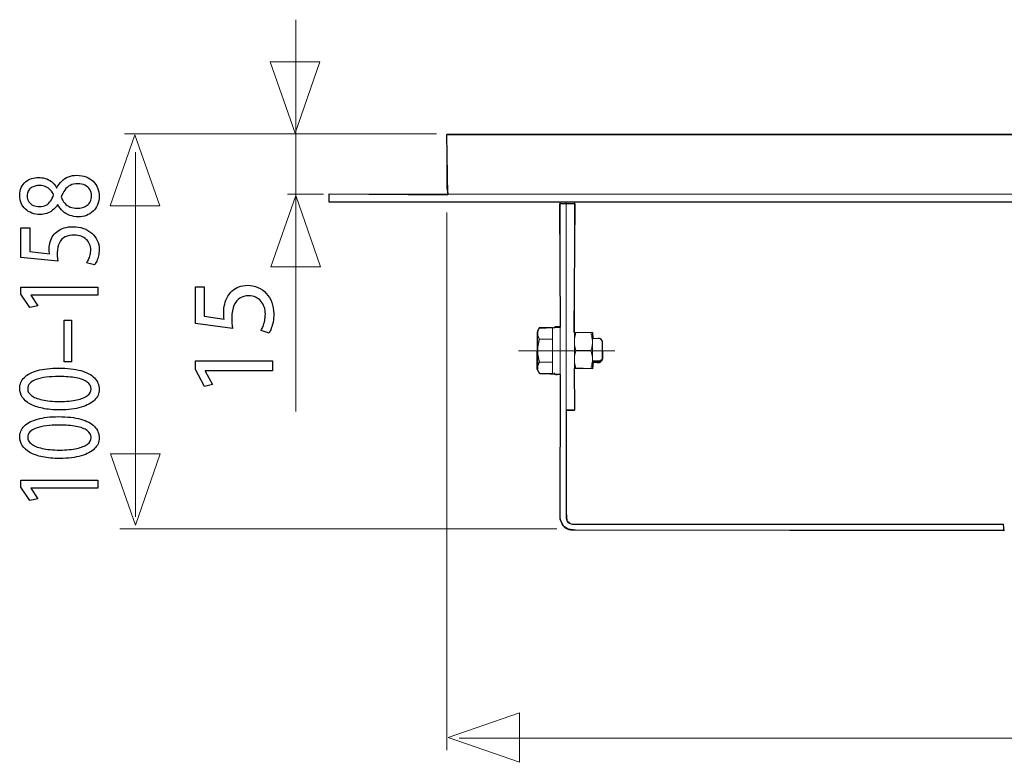
# Model space of a CAD drawing. Units: millimetres. Extents: x -34.9 to 34.9, y -19.2 to 19.2.
# Drawn here: x -34.9 to -17.3, y 5.9 to 19.2 of the extents above; entities that cross this region are included whole.
import ezdxf
from ezdxf.lldxf.tags import DXFTag

# ---------------------------------------------------------------- set-up
doc = ezdxf.new("R2010")
doc.units = ezdxf.units.MM
doc.header["$MEASUREMENT"] = 0
doc.layers.add('Ilustrace', color=7, linetype='Continuous')
tags = doc.linetypes.add('New Line1', pattern=[1.2, 0.5, -0.3, 0.1, -0.3]).pattern_tags.tags
tags[10:11] = [DXFTag(74, 4), DXFTag(75, 0), DXFTag(340, '0'), DXFTag(46, 1.0), DXFTag(50, 0.0), DXFTag(44, 0.0), DXFTag(45, 0.0)]
tags[8:9] = [DXFTag(74, 4), DXFTag(75, 0), DXFTag(340, '0'), DXFTag(46, 1.0), DXFTag(50, 0.0), DXFTag(44, 0.0), DXFTag(45, 0.0)]
tags[6:7] = [DXFTag(74, 4), DXFTag(75, 0), DXFTag(340, '0'), DXFTag(46, 1.0), DXFTag(50, 0.0), DXFTag(44, 0.0), DXFTag(45, 0.0)]
tags[4:5] = [DXFTag(74, 4), DXFTag(75, 0), DXFTag(340, '0'), DXFTag(46, 1.0), DXFTag(50, 0.0), DXFTag(44, 0.0), DXFTag(45, 0.0)]

msp = doc.modelspace()

# ---------------------------------------------------------------- linework, layer by layer
at = {"layer": 'Ilustrace', "color": 250, "lineweight": 5}
for points in [[(-29.9665, 19.1903), (-29.9665, 19.1903), (-29.9665, 12.1788), (-29.9665, 12.1788)], [(-27.4491, 17.1459), (-27.4491, 17.1459), (-33.0321, 17.1459), (-33.0321, 17.1459)], [(-27.1243, 17.1403), (-27.1243, 17.1403), (-27.267, 17.1403), (-27.267, 17.1403)], [(-27.267, 17.1403), (-27.267, 17.1403), (-27.267, 16.2113), (-27.267, 16.2113)], [(18.9738, 17.1403), (18.9738, 17.1403), (-27.1236, 17.1403), (-27.1236, 17.1403)], [(-32.8355, 10.2949), (-32.8355, 10.2949), (-32.8355, 16.822), (-32.8355, 16.822)], [(-27.267, 16.2127), (-27.267, 16.1626), (-27.2538, 16.1133), (-27.2286, 16.0698)], [(-29.4719, 16.0698), (-29.4719, 16.0698), (-30.1167, 16.0698), (-30.1167, 16.0698)], [(-29.3721, 15.9272), (-29.3721, 15.9272), (-29.3721, 16.0699), (-29.3721, 16.0699)], [(-29.3721, 16.0699), (-29.3721, 16.0699), (19.0801, 16.0699), (19.0801, 16.0699)], [(-29.3721, 15.9272), (-29.3721, 15.9272), (19.0801, 15.9272), (19.0801, 15.9272)], [(-25.1281, 15.913), (-25.1281, 15.913), (-25.1281, 12.1999), (-25.1281, 12.1999)], [(-24.9842, 12.1999), (-24.9842, 12.1999), (-24.9842, 15.913), (-24.9842, 15.913)], [(-27.2631, 6.1213), (-27.2631, 6.1213), (-27.2631, 15.742), (-27.2631, 15.742)], [(-25.6399, 13.4852), (-25.6399, 13.6492), (-25.664, 13.5867), (-25.6079, 13.6833)], [(-25.3735, 13.6833), (-25.3735, 13.6833), (-25.6079, 13.6833), (-25.6079, 13.6833)], [(-25.3735, 12.8587), (-25.3735, 12.8587), (-25.3735, 13.6833), (-25.3735, 13.6833)], [(-25.3735, 13.6281), (-25.3735, 13.6281), (-25.3735, 13.6158), (-25.3735, 13.6158)], [(-24.9842, 13.5923), (-24.8768, 13.5923), (-24.767, 13.5923), (-24.6598, 13.5923)], [(-24.6598, 13.5923), (-24.6598, 13.5923), (-24.6598, 12.9495), (-24.6598, 12.9495)], [(-25.6079, 13.4771), (-25.6079, 13.4771), (-25.3735, 13.4771), (-25.3735, 13.4771)], [(-25.3735, 13.5235), (-25.3735, 13.5235), (-25.3735, 13.3633), (-25.3735, 13.3633)], [(-24.6598, 13.4852), (-24.5073, 13.4852), (-24.5573, 13.5165), (-24.4867, 13.4466)], [(-24.4867, 13.4466), (-24.4867, 13.4466), (-24.4867, 13.0952), (-24.4867, 13.0952)], [(-24.6887, 13.2704), (-24.6887, 13.2704), (-24.9553, 13.2704), (-24.9553, 13.2704)], [(-25.6079, 13.0649), (-25.6079, 13.0649), (-25.3735, 13.0649), (-25.3735, 13.0649)], [(-25.3735, 13.1783), (-25.3735, 13.1783), (-25.3735, 13.0186), (-25.3735, 13.0186)], [(-24.6598, 13.0567), (-24.5073, 13.0567), (-24.5573, 13.0253), (-24.4867, 13.0952)], [(-25.3735, 12.926), (-25.3735, 12.926), (-25.3735, 12.9137), (-25.3735, 12.9137)], [(-25.2365, 12.8424), (-25.3365, 12.8424), (-25.3024, 12.8223), (-25.3517, 12.8709)], [(-24.6667, 12.949), (-24.7144, 12.9554), (-24.9243, 12.9495), (-24.9735, 12.9495)], [(-24.6598, 12.9495), (-24.6598, 12.9495), (-24.6667, 12.949), (-24.6667, 12.949)], [(-25.6079, 12.8587), (-25.6079, 12.8587), (-25.3735, 12.8587), (-25.3735, 12.8587)], [(-24.9842, 12.1999), (-24.9842, 12.1999), (-25.1281, 12.1999), (-25.1281, 12.1999)], [(-25.2995, 10.0818), (-25.2995, 10.0818), (-33.1149, 10.0818), (-33.1149, 10.0818)], [(-17.3076, 10.0575), (-17.3076, 10.0575), (-17.3076, 10.1647), (-17.3076, 10.1647)], [(-4.1933, 6.3399), (-4.1933, 6.3399), (-27.0467, 6.3399), (-27.0467, 6.3399)]]:
    msp.add_open_spline(points, degree=3, dxfattribs=at)
at = {"layer": 'Ilustrace', "color": 250, "lineweight": 9}
for points in [[(-30.4234, 18.4344), (-30.4234, 18.4344), (-30.4234, 18.4344), (-30.4234, 18.4344), (-30.4234, 18.4344), (-30.4234, 18.4344), (-30.4234, 18.4344), (-30.4234, 18.4344), (-30.4234, 18.4344), (-30.4234, 18.4344), (-29.98, 17.1616), (-29.98, 17.1616), (-29.98, 17.1616), (-29.98, 17.1616), (-29.5366, 18.4344), (-29.5366, 18.4344), (-29.5366, 18.4344), (-29.5366, 18.4344), (-29.5366, 18.4344), (-29.5366, 18.4344), (-29.5366, 18.4344), (-29.5366, 18.4344), (-29.5366, 18.4344), (-29.5366, 18.4344), (-29.5366, 18.4344), (-29.5366, 18.4344), (-30.4234, 18.4344), (-30.4234, 18.4344)], [(-33.2897, 15.8582), (-33.2897, 15.8582), (-33.2897, 15.8582), (-33.2897, 15.8582), (-33.2897, 15.8582), (-33.2897, 15.8582), (-33.2897, 15.8582), (-33.2897, 15.8582), (-33.2897, 15.8582), (-33.2897, 15.8582), (-32.8463, 17.131), (-32.8463, 17.131), (-32.8463, 17.131), (-32.8463, 17.131), (-32.4029, 15.8582), (-32.4029, 15.8582), (-32.4029, 15.8582), (-32.4029, 15.8582), (-32.4029, 15.8582), (-32.4029, 15.8582), (-32.4029, 15.8582), (-32.4029, 15.8582), (-32.4029, 15.8582), (-32.4029, 15.8582), (-32.4029, 15.8582), (-32.4029, 15.8582), (-33.2897, 15.8582), (-33.2897, 15.8582)], [(-30.4125, 14.7708), (-30.4125, 14.7708), (-30.4125, 14.7708), (-30.4125, 14.7708), (-30.4125, 14.7708), (-30.4125, 14.7708), (-30.4125, 14.7708), (-30.4125, 14.7708), (-30.4125, 14.7708), (-30.4125, 14.7708), (-29.9691, 16.0436), (-29.9691, 16.0436), (-29.9691, 16.0436), (-29.9691, 16.0436), (-29.5257, 14.7708), (-29.5257, 14.7708), (-29.5257, 14.7708), (-29.5257, 14.7708), (-29.5257, 14.7708), (-29.5257, 14.7708), (-29.5257, 14.7708), (-29.5257, 14.7708), (-29.5257, 14.7708), (-29.5257, 14.7708), (-29.5257, 14.7708), (-29.5257, 14.7708), (-30.4125, 14.7708), (-30.4125, 14.7708)], [(-33.2802, 11.4228), (-33.2802, 11.4228), (-33.2802, 11.4228), (-33.2802, 11.4228), (-33.2802, 11.4228), (-33.2802, 11.4228), (-33.2802, 11.4228), (-33.2802, 11.4228), (-33.2802, 11.4228), (-33.2802, 11.4228), (-32.8368, 10.15), (-32.8368, 10.15), (-32.8368, 10.15), (-32.8368, 10.15), (-32.3934, 11.4228), (-32.3934, 11.4228), (-32.3934, 11.4228), (-32.3934, 11.4228), (-32.3934, 11.4228), (-32.3934, 11.4228), (-32.3934, 11.4228), (-32.3934, 11.4228), (-32.3934, 11.4228), (-32.3934, 11.4228), (-32.3934, 11.4228), (-32.3934, 11.4228), (-33.2802, 11.4228), (-33.2802, 11.4228)], [(-25.9661, 5.9057), (-25.9661, 5.9057), (-25.9661, 5.9057), (-25.9661, 5.9057), (-25.9661, 5.9057), (-25.9661, 5.9057), (-25.9661, 5.9057), (-25.9661, 5.9057), (-25.9661, 5.9057), (-25.9661, 5.9057), (-27.2389, 6.3491), (-27.2389, 6.3491), (-27.2389, 6.3491), (-27.2389, 6.3491), (-25.9661, 6.7925), (-25.9661, 6.7925), (-25.9661, 6.7925), (-25.9661, 6.7925), (-25.9661, 6.7925), (-25.9661, 6.7925), (-25.9661, 6.7925), (-25.9661, 6.7925), (-25.9661, 6.7925), (-25.9661, 6.7925), (-25.9661, 6.7925), (-25.9661, 6.7925), (-25.9661, 5.9057), (-25.9661, 5.9057)]]:
    msp.add_open_spline(points, degree=3, knots=[0, 0, 0, 0, 0.125, 0.125, 0.125, 0.125, 0.25, 0.25, 0.25, 0.25, 0.375, 0.375, 0.375, 0.375, 0.5, 0.5, 0.5, 0.5, 0.625, 0.625, 0.625, 0.625, 0.75, 0.75, 0.75, 0.75, 1, 1, 1, 1], dxfattribs=at)
at = {"layer": 'Ilustrace', "color": 254}
for points, knots in [([(-29.3718, 16.0773), (-29.3718, 16.0773), (-29.3718, 15.9284), (-29.3718, 15.9284), (-29.3718, 15.9284), (-29.3718, 15.9284), (21.214, 15.924), (21.214, 15.924), (21.214, 15.924), (21.214, 15.924), (21.2139, 16.0604), (21.2139, 16.0604), (21.2139, 16.0604), (21.2139, 16.0604), (19.1261, 16.0645), (19.1261, 16.0645), (19.1261, 16.0645), (19.1261, 16.0645), (19.1092, 17.1393), (19.1092, 17.1393), (19.1092, 17.1393), (19.1092, 17.1393), (-27.2677, 17.1309), (-27.2677, 17.1309), (-27.2677, 17.1309), (-27.2677, 17.1309), (-27.2491, 16.0602), (-27.2491, 16.0602), (-27.2491, 16.0602), (-27.2491, 16.0602), (-29.3718, 16.0773), (-29.3718, 16.0773)], [0, 0, 0, 0, 0.1111111, 0.1111111, 0.1111111, 0.1111111, 0.2222222, 0.2222222, 0.2222222, 0.2222222, 0.3333333, 0.3333333, 0.3333333, 0.3333333, 0.4444444, 0.4444444, 0.4444444, 0.4444444, 0.5555556, 0.5555556, 0.5555556, 0.5555556, 0.6666667, 0.6666667, 0.6666667, 0.6666667, 0.7777778, 0.7777778, 0.7777778, 0.7777778, 1, 1, 1, 1]), ([(-25.2438, 15.9001), (-25.2438, 15.9001), (-25.2328, 13.689), (-25.2328, 13.689), (-25.2328, 13.689), (-25.2328, 13.689), (-25.6109, 13.6706), (-25.6109, 13.6706), (-25.6109, 13.6706), (-25.6109, 13.6706), (-25.6443, 13.6008), (-25.6443, 13.6008), (-25.6443, 13.6008), (-25.6443, 13.6008), (-25.648, 12.9397), (-25.648, 12.9397), (-25.648, 12.9397), (-25.648, 12.9397), (-25.6035, 12.8552), (-25.6035, 12.8552), (-25.6035, 12.8552), (-25.6035, 12.8552), (-25.2328, 12.8405), (-25.2328, 12.8405), (-25.2328, 12.8405), (-25.2328, 12.8405), (-25.2363, 10.2472), (-25.2363, 10.2472), (-25.2363, 10.2472), (-25.2363, 10.2472), (-25.1733, 10.1259), (-25.1733, 10.1259), (-25.1733, 10.1259), (-25.1733, 10.1259), (-25.0917, 10.0782), (-25.0917, 10.0782), (-25.0917, 10.0782), (-25.0917, 10.0782), (-24.962, 10.0598), (-24.962, 10.0598), (-24.962, 10.0598), (-24.962, 10.0598), (-17.2983, 10.0485), (-17.2983, 10.0485), (-17.2983, 10.0485), (-17.2983, 10.0485), (-17.3094, 10.1623), (-17.3094, 10.1623), (-17.3094, 10.1623), (-17.3094, 10.1623), (-25.017, 10.1657), (-25.017, 10.1657), (-25.017, 10.1657), (-25.017, 10.1657), (-25.0615, 10.1748), (-25.0615, 10.1748), (-25.0615, 10.1748), (-25.0615, 10.1748), (-25.1171, 10.2337), (-25.1171, 10.2337), (-25.1171, 10.2337), (-25.1171, 10.2337), (-25.1319, 10.3659), (-25.1319, 10.3659), (-25.1319, 10.3659), (-25.1319, 10.3659), (-25.1318, 12.2092), (-25.1318, 12.2092), (-25.1318, 12.2092), (-25.1318, 12.2092), (-24.9835, 12.2055), (-24.9835, 12.2055), (-24.9835, 12.2055), (-24.9835, 12.2055), (-24.9873, 12.9549), (-24.9873, 12.9549), (-24.9873, 12.9549), (-24.9873, 12.9549), (-24.6572, 12.9438), (-24.6572, 12.9438), (-24.6572, 12.9438), (-24.6572, 12.9438), (-24.6499, 13.0724), (-24.6499, 13.0724), (-24.6499, 13.0724), (-24.6499, 13.0724), (-24.5349, 13.065), (-24.5349, 13.065), (-24.5349, 13.065), (-24.5349, 13.065), (-24.4821, 13.1155), (-24.4821, 13.1155), (-24.4821, 13.1155), (-24.4821, 13.1155), (-24.4886, 13.4367), (-24.4886, 13.4367), (-24.4886, 13.4367), (-24.4886, 13.4367), (-24.5239, 13.4881), (-24.5239, 13.4881), (-24.5239, 13.4881), (-24.5239, 13.4881), (-24.6537, 13.4936), (-24.6537, 13.4936), (-24.6537, 13.4936), (-24.6537, 13.4936), (-24.6592, 13.5946), (-24.6592, 13.5946), (-24.6592, 13.5946), (-24.6592, 13.5946), (-24.9948, 13.6001), (-24.9948, 13.6001), (-24.9948, 13.6001), (-24.9948, 13.6001), (-24.976, 15.903), (-24.976, 15.903), (-24.976, 15.903), (-24.976, 15.903), (-25.2438, 15.9001), (-25.2438, 15.9001)], [0, 0, 0, 0, 0.0322581, 0.0322581, 0.0322581, 0.0322581, 0.0645161, 0.0645161, 0.0645161, 0.0645161, 0.0967742, 0.0967742, 0.0967742, 0.0967742, 0.1290323, 0.1290323, 0.1290323, 0.1290323, 0.1612903, 0.1612903, 0.1612903, 0.1612903, 0.1935484, 0.1935484, 0.1935484, 0.1935484, 0.2258065, 0.2258065, 0.2258065, 0.2258065, 0.2580645, 0.2580645, 0.2580645, 0.2580645, 0.2903226, 0.2903226, 0.2903226, 0.2903226, 0.3225806, 0.3225806, 0.3225806, 0.3225806, 0.3548387, 0.3548387, 0.3548387, 0.3548387, 0.3870968, 0.3870968, 0.3870968, 0.3870968, 0.4193548, 0.4193548, 0.4193548, 0.4193548, 0.4516129, 0.4516129, 0.4516129, 0.4516129, 0.483871, 0.483871, 0.483871, 0.483871, 0.516129, 0.516129, 0.516129, 0.516129, 0.5483871, 0.5483871, 0.5483871, 0.5483871, 0.5806452, 0.5806452, 0.5806452, 0.5806452, 0.6129032, 0.6129032, 0.6129032, 0.6129032, 0.6451613, 0.6451613, 0.6451613, 0.6451613, 0.6774194, 0.6774194, 0.6774194, 0.6774194, 0.7096774, 0.7096774, 0.7096774, 0.7096774, 0.7419355, 0.7419355, 0.7419355, 0.7419355, 0.7741935, 0.7741935, 0.7741935, 0.7741935, 0.8064516, 0.8064516, 0.8064516, 0.8064516, 0.8387097, 0.8387097, 0.8387097, 0.8387097, 0.8709677, 0.8709677, 0.8709677, 0.8709677, 0.9032258, 0.9032258, 0.9032258, 0.9032258, 0.9354839, 0.9354839, 0.9354839, 0.9354839, 1, 1, 1, 1])]:
    msp.add_open_spline(points, degree=3, knots=knots, dxfattribs=at)
at = {"layer": 'Ilustrace', "color": 250}
for points, knots in [([(-34.2259, 15.8823), (-34.2019, 15.8369), (-34.1719, 15.7979), (-34.1367, 15.7655), (-34.1367, 15.7655), (-34.1011, 15.733), (-34.0598, 15.7079), (-34.0129, 15.6903), (-34.0129, 15.6903), (-33.966, 15.6729), (-33.9134, 15.6641), (-33.8556, 15.6639), (-33.8556, 15.6639), (-33.8048, 15.6641), (-33.7574, 15.6723), (-33.7127, 15.6893), (-33.7127, 15.6893), (-33.6682, 15.706), (-33.629, 15.7302), (-33.5948, 15.7621), (-33.5948, 15.7621), (-33.561, 15.7939), (-33.5342, 15.8326), (-33.5148, 15.878), (-33.5148, 15.878), (-33.4953, 15.9238), (-33.4855, 15.9754), (-33.4851, 16.033), (-33.4851, 16.033), (-33.4855, 16.0858), (-33.495, 16.1349), (-33.5136, 16.18), (-33.5136, 16.18), (-33.5324, 16.2252), (-33.5595, 16.265), (-33.5948, 16.2989), (-33.5948, 16.2989), (-33.6297, 16.3328), (-33.6718, 16.3592), (-33.7207, 16.3782), (-33.7207, 16.3782), (-33.7698, 16.3973), (-33.8244, 16.407), (-33.8852, 16.4072), (-33.8852, 16.4072), (-33.9402, 16.407), (-33.9903, 16.3979), (-34.0357, 16.3802), (-34.0357, 16.3802), (-34.0809, 16.3624), (-34.1208, 16.337), (-34.155, 16.304), (-34.155, 16.304), (-34.1897, 16.2709), (-34.2182, 16.2314), (-34.2408, 16.1854), (-34.2408, 16.1854), (-34.2408, 16.1854), (-34.2471, 16.1854), (-34.2471, 16.1854), (-34.2471, 16.1854), (-34.2736, 16.2302), (-34.3043, 16.2661), (-34.3395, 16.2929), (-34.3395, 16.2929), (-34.3745, 16.3197), (-34.4119, 16.3392), (-34.4509, 16.3511), (-34.4509, 16.3511), (-34.4906, 16.3626), (-34.5297, 16.3685), (-34.5689, 16.3683), (-34.5689, 16.3683), (-34.6126, 16.3683), (-34.655, 16.3615), (-34.6952, 16.3479), (-34.6952, 16.3479), (-34.7354, 16.3344), (-34.7713, 16.3144), (-34.8034, 16.2876), (-34.8034, 16.2876), (-34.8351, 16.2605), (-34.8606, 16.2269), (-34.879, 16.1868), (-34.879, 16.1868), (-34.8976, 16.1467), (-34.9072, 16.0999), (-34.9075, 16.0465), (-34.9075, 16.0465), (-34.9072, 15.9977), (-34.8983, 15.9523), (-34.881, 15.9111), (-34.881, 15.9111), (-34.8634, 15.8696), (-34.8388, 15.8335), (-34.8063, 15.8024), (-34.8063, 15.8024), (-34.7738, 15.7717), (-34.7354, 15.7477), (-34.6905, 15.7304), (-34.6905, 15.7304), (-34.6458, 15.7135), (-34.596, 15.7048), (-34.5414, 15.7046), (-34.5414, 15.7046), (-34.5015, 15.7046), (-34.4626, 15.7104), (-34.4246, 15.7228), (-34.4246, 15.7228), (-34.3864, 15.735), (-34.3509, 15.7542), (-34.318, 15.7802), (-34.318, 15.7802), (-34.2852, 15.8062), (-34.2567, 15.8394), (-34.2323, 15.8806), (-34.2323, 15.8806), (-34.2323, 15.8806), (-34.2259, 15.8823), (-34.2259, 15.8823)], [0, 0, 0, 0, 0.0322581, 0.0322581, 0.0322581, 0.0322581, 0.0645161, 0.0645161, 0.0645161, 0.0645161, 0.0967742, 0.0967742, 0.0967742, 0.0967742, 0.1290323, 0.1290323, 0.1290323, 0.1290323, 0.1612903, 0.1612903, 0.1612903, 0.1612903, 0.1935484, 0.1935484, 0.1935484, 0.1935484, 0.2258065, 0.2258065, 0.2258065, 0.2258065, 0.2580645, 0.2580645, 0.2580645, 0.2580645, 0.2903226, 0.2903226, 0.2903226, 0.2903226, 0.3225806, 0.3225806, 0.3225806, 0.3225806, 0.3548387, 0.3548387, 0.3548387, 0.3548387, 0.3870968, 0.3870968, 0.3870968, 0.3870968, 0.4193548, 0.4193548, 0.4193548, 0.4193548, 0.4516129, 0.4516129, 0.4516129, 0.4516129, 0.483871, 0.483871, 0.483871, 0.483871, 0.516129, 0.516129, 0.516129, 0.516129, 0.5483871, 0.5483871, 0.5483871, 0.5483871, 0.5806452, 0.5806452, 0.5806452, 0.5806452, 0.6129032, 0.6129032, 0.6129032, 0.6129032, 0.6451613, 0.6451613, 0.6451613, 0.6451613, 0.6774194, 0.6774194, 0.6774194, 0.6774194, 0.7096774, 0.7096774, 0.7096774, 0.7096774, 0.7419355, 0.7419355, 0.7419355, 0.7419355, 0.7741935, 0.7741935, 0.7741935, 0.7741935, 0.8064516, 0.8064516, 0.8064516, 0.8064516, 0.8387097, 0.8387097, 0.8387097, 0.8387097, 0.8709677, 0.8709677, 0.8709677, 0.8709677, 0.9032258, 0.9032258, 0.9032258, 0.9032258, 0.9354839, 0.9354839, 0.9354839, 0.9354839, 1, 1, 1, 1]), ([(-34.7741, 16.0381), (-34.7738, 16.0714), (-34.7674, 16.0999), (-34.7547, 16.1236), (-34.7547, 16.1236), (-34.7421, 16.1473), (-34.7247, 16.1665), (-34.7032, 16.1814), (-34.7032, 16.1814), (-34.6818, 16.1961), (-34.6577, 16.2072), (-34.6312, 16.2142), (-34.6312, 16.2142), (-34.6049, 16.2209), (-34.5776, 16.2244), (-34.5498, 16.2244), (-34.5498, 16.2244), (-34.5082, 16.2241), (-34.4712, 16.2167), (-34.4387, 16.202), (-34.4387, 16.202), (-34.4058, 16.1874), (-34.378, 16.1677), (-34.3551, 16.1423), (-34.3551, 16.1423), (-34.3318, 16.1171), (-34.3135, 16.0886), (-34.3001, 16.0568), (-34.3001, 16.0568), (-34.3142, 16.0141), (-34.3321, 15.9772), (-34.3539, 15.9455), (-34.3539, 15.9455), (-34.3762, 15.9139), (-34.4038, 15.8893), (-34.4365, 15.8721), (-34.4365, 15.8721), (-34.4693, 15.855), (-34.5085, 15.8465), (-34.554, 15.8467), (-34.554, 15.8467), (-34.5942, 15.8467), (-34.6305, 15.854), (-34.6637, 15.8687), (-34.6637, 15.8687), (-34.6969, 15.8834), (-34.7234, 15.9052), (-34.7435, 15.9337), (-34.7435, 15.9337), (-34.7636, 15.9619), (-34.7738, 15.9969), (-34.7741, 16.0381)], [0, 0, 0, 0, 0.0714286, 0.0714286, 0.0714286, 0.0714286, 0.1428571, 0.1428571, 0.1428571, 0.1428571, 0.2142857, 0.2142857, 0.2142857, 0.2142857, 0.2857143, 0.2857143, 0.2857143, 0.2857143, 0.3571429, 0.3571429, 0.3571429, 0.3571429, 0.4285714, 0.4285714, 0.4285714, 0.4285714, 0.5, 0.5, 0.5, 0.5, 0.5714286, 0.5714286, 0.5714286, 0.5714286, 0.6428571, 0.6428571, 0.6428571, 0.6428571, 0.7142857, 0.7142857, 0.7142857, 0.7142857, 0.7857143, 0.7857143, 0.7857143, 0.7857143, 0.8571429, 0.8571429, 0.8571429, 0.8571429, 1, 1, 1, 1]), ([(-33.6205, 16.0364), (-33.621, 16.0011), (-33.628, 15.9698), (-33.6418, 15.9421), (-33.6418, 15.9421), (-33.6559, 15.9142), (-33.6749, 15.8907), (-33.6992, 15.8716), (-33.6992, 15.8716), (-33.7232, 15.8526), (-33.7512, 15.8383), (-33.7822, 15.8286), (-33.7822, 15.8286), (-33.8132, 15.8193), (-33.8464, 15.8151), (-33.8809, 15.8163), (-33.8809, 15.8163), (-33.9251, 15.8163), (-33.9655, 15.8239), (-34.003, 15.8391), (-34.003, 15.8391), (-34.0404, 15.854), (-34.0732, 15.8764), (-34.1011, 15.9058), (-34.1011, 15.9058), (-34.1289, 15.9354), (-34.1508, 15.9715), (-34.1667, 16.0143), (-34.1667, 16.0143), (-34.1493, 16.0643), (-34.1279, 16.1072), (-34.1017, 16.1433), (-34.1017, 16.1433), (-34.0761, 16.1794), (-34.0439, 16.2074), (-34.0057, 16.2269), (-34.0057, 16.2269), (-33.9673, 16.2463), (-33.9208, 16.2562), (-33.8661, 16.2566), (-33.8661, 16.2566), (-33.8185, 16.2562), (-33.7762, 16.2472), (-33.7395, 16.2292), (-33.7395, 16.2292), (-33.7028, 16.2111), (-33.6738, 16.1857), (-33.6527, 16.153), (-33.6527, 16.153), (-33.6315, 16.1203), (-33.621, 16.0812), (-33.6205, 16.0364)], [0, 0, 0, 0, 0.0714286, 0.0714286, 0.0714286, 0.0714286, 0.1428571, 0.1428571, 0.1428571, 0.1428571, 0.2142857, 0.2142857, 0.2142857, 0.2142857, 0.2857143, 0.2857143, 0.2857143, 0.2857143, 0.3571429, 0.3571429, 0.3571429, 0.3571429, 0.4285714, 0.4285714, 0.4285714, 0.4285714, 0.5, 0.5, 0.5, 0.5, 0.5714286, 0.5714286, 0.5714286, 0.5714286, 0.6428571, 0.6428571, 0.6428571, 0.6428571, 0.7142857, 0.7142857, 0.7142857, 0.7142857, 0.7857143, 0.7857143, 0.7857143, 0.7857143, 0.8571429, 0.8571429, 0.8571429, 0.8571429, 1, 1, 1, 1]), ([(-34.8842, 15.4657), (-34.8842, 15.4657), (-34.8842, 14.9391), (-34.8842, 14.9391), (-34.8842, 14.9391), (-34.8842, 14.9391), (-34.2238, 14.868), (-34.2238, 14.868), (-34.2238, 14.868), (-34.2274, 14.8883), (-34.2302, 14.9109), (-34.2326, 14.9363), (-34.2326, 14.9363), (-34.2351, 14.9615), (-34.2366, 14.9903), (-34.2366, 15.0221), (-34.2366, 15.0221), (-34.2361, 15.0949), (-34.2232, 15.1544), (-34.1977, 15.2008), (-34.1977, 15.2008), (-34.1719, 15.2473), (-34.1367, 15.2818), (-34.0915, 15.304), (-34.0915, 15.304), (-34.0461, 15.3264), (-33.9935, 15.3373), (-33.9338, 15.3371), (-33.9338, 15.3371), (-33.8876, 15.3373), (-33.8464, 15.3306), (-33.8097, 15.3167), (-33.8097, 15.3167), (-33.7726, 15.3032), (-33.7416, 15.2843), (-33.7155, 15.2603), (-33.7155, 15.2603), (-33.6897, 15.2363), (-33.6699, 15.2086), (-33.6562, 15.1774), (-33.6562, 15.1774), (-33.6424, 15.146), (-33.6354, 15.1129), (-33.6354, 15.078), (-33.6354, 15.078), (-33.6357, 15.0438), (-33.6396, 15.0117), (-33.6478, 14.9814), (-33.6478, 14.9814), (-33.6555, 14.9512), (-33.6651, 14.9242), (-33.6766, 14.9002), (-33.6766, 14.9002), (-33.6883, 14.8762), (-33.6999, 14.8564), (-33.7116, 14.8409), (-33.7116, 14.8409), (-33.7116, 14.8409), (-33.5697, 14.8036), (-33.5697, 14.8036), (-33.5697, 14.8036), (-33.5553, 14.822), (-33.5419, 14.8449), (-33.5288, 14.8722), (-33.5288, 14.8722), (-33.5161, 14.8996), (-33.5059, 14.9306), (-33.4978, 14.9653), (-33.4978, 14.9653), (-33.4898, 15.0004), (-33.4855, 15.0379), (-33.4851, 15.078), (-33.4851, 15.078), (-33.4855, 15.1381), (-33.4975, 15.1929), (-33.5208, 15.2428), (-33.5208, 15.2428), (-33.5441, 15.2927), (-33.5768, 15.3359), (-33.6192, 15.3723), (-33.6192, 15.3723), (-33.6615, 15.409), (-33.7113, 15.4373), (-33.7681, 15.4573), (-33.7681, 15.4573), (-33.8252, 15.4774), (-33.8876, 15.4875), (-33.9551, 15.4877), (-33.9551, 15.4877), (-34.0121, 15.4875), (-34.0637, 15.4802), (-34.1091, 15.4661), (-34.1091, 15.4661), (-34.1547, 15.452), (-34.1939, 15.4333), (-34.227, 15.4096), (-34.227, 15.4096), (-34.2602, 15.3859), (-34.2867, 15.3593), (-34.3063, 15.3303), (-34.3063, 15.3303), (-34.3325, 15.2961), (-34.3515, 15.2592), (-34.3631, 15.2188), (-34.3631, 15.2188), (-34.3748, 15.1784), (-34.3807, 15.1367), (-34.3805, 15.0932), (-34.3805, 15.0932), (-34.3805, 15.0734), (-34.3802, 15.0565), (-34.379, 15.0427), (-34.379, 15.0427), (-34.378, 15.0288), (-34.3762, 15.0159), (-34.374, 15.0034), (-34.374, 15.0034), (-34.374, 15.0034), (-34.7276, 15.0458), (-34.7276, 15.0458), (-34.7276, 15.0458), (-34.7276, 15.0458), (-34.7276, 15.4657), (-34.7276, 15.4657), (-34.7276, 15.4657), (-34.7276, 15.4657), (-34.8842, 15.4657), (-34.8842, 15.4657)], [0, 0, 0, 0, 0.030303, 0.030303, 0.030303, 0.030303, 0.0606061, 0.0606061, 0.0606061, 0.0606061, 0.0909091, 0.0909091, 0.0909091, 0.0909091, 0.1212121, 0.1212121, 0.1212121, 0.1212121, 0.1515152, 0.1515152, 0.1515152, 0.1515152, 0.1818182, 0.1818182, 0.1818182, 0.1818182, 0.2121212, 0.2121212, 0.2121212, 0.2121212, 0.2424242, 0.2424242, 0.2424242, 0.2424242, 0.2727273, 0.2727273, 0.2727273, 0.2727273, 0.3030303, 0.3030303, 0.3030303, 0.3030303, 0.3333333, 0.3333333, 0.3333333, 0.3333333, 0.3636364, 0.3636364, 0.3636364, 0.3636364, 0.3939394, 0.3939394, 0.3939394, 0.3939394, 0.4242424, 0.4242424, 0.4242424, 0.4242424, 0.4545455, 0.4545455, 0.4545455, 0.4545455, 0.4848485, 0.4848485, 0.4848485, 0.4848485, 0.5151515, 0.5151515, 0.5151515, 0.5151515, 0.5454545, 0.5454545, 0.5454545, 0.5454545, 0.5757576, 0.5757576, 0.5757576, 0.5757576, 0.6060606, 0.6060606, 0.6060606, 0.6060606, 0.6363636, 0.6363636, 0.6363636, 0.6363636, 0.6666667, 0.6666667, 0.6666667, 0.6666667, 0.6969697, 0.6969697, 0.6969697, 0.6969697, 0.7272727, 0.7272727, 0.7272727, 0.7272727, 0.7575758, 0.7575758, 0.7575758, 0.7575758, 0.7878788, 0.7878788, 0.7878788, 0.7878788, 0.8181818, 0.8181818, 0.8181818, 0.8181818, 0.8484848, 0.8484848, 0.8484848, 0.8484848, 0.8787879, 0.8787879, 0.8787879, 0.8787879, 0.9090909, 0.9090909, 0.9090909, 0.9090909, 0.9393939, 0.9393939, 0.9393939, 0.9393939, 1, 1, 1, 1]), ([(-33.5084, 14.2635), (-33.5084, 14.2635), (-33.5084, 14.4074), (-33.5084, 14.4074), (-33.5084, 14.4074), (-33.5084, 14.4074), (-34.8842, 14.4074), (-34.8842, 14.4074), (-34.8842, 14.4074), (-34.8842, 14.4074), (-34.8842, 14.2804), (-34.8842, 14.2804), (-34.8842, 14.2804), (-34.8842, 14.2804), (-34.7234, 14.04), (-34.7234, 14.04), (-34.7234, 14.04), (-34.7234, 14.04), (-34.5816, 14.0688), (-34.5816, 14.0688), (-34.5816, 14.0688), (-34.5816, 14.0688), (-34.7106, 14.2601), (-34.7106, 14.2601), (-34.7106, 14.2601), (-34.7106, 14.2601), (-34.7106, 14.2635), (-34.7106, 14.2635), (-34.7106, 14.2635), (-34.7106, 14.2635), (-33.5084, 14.2635), (-33.5084, 14.2635)], [0, 0, 0, 0, 0.1111111, 0.1111111, 0.1111111, 0.1111111, 0.2222222, 0.2222222, 0.2222222, 0.2222222, 0.3333333, 0.3333333, 0.3333333, 0.3333333, 0.4444444, 0.4444444, 0.4444444, 0.4444444, 0.5555556, 0.5555556, 0.5555556, 0.5555556, 0.6666667, 0.6666667, 0.6666667, 0.6666667, 0.7777778, 0.7777778, 0.7777778, 0.7777778, 1, 1, 1, 1]), ([(-31.7608, 14.4116), (-31.7608, 14.4116), (-31.7608, 13.7533), (-31.7608, 13.7533), (-31.7608, 13.7533), (-31.7608, 13.7533), (-31.1003, 13.6644), (-31.1003, 13.6644), (-31.1003, 13.6644), (-31.1039, 13.6898), (-31.1067, 13.7181), (-31.1092, 13.7498), (-31.1092, 13.7498), (-31.1116, 13.7812), (-31.113, 13.8172), (-31.113, 13.8571), (-31.113, 13.8571), (-31.1127, 13.9481), (-31.0996, 14.0225), (-31.0742, 14.0804), (-31.0742, 14.0804), (-31.0485, 14.1386), (-31.0132, 14.1816), (-30.9681, 14.2095), (-30.9681, 14.2095), (-30.9225, 14.2374), (-30.87, 14.2511), (-30.8104, 14.2508), (-30.8104, 14.2508), (-30.7641, 14.2511), (-30.7229, 14.2426), (-30.6862, 14.2254), (-30.6862, 14.2254), (-30.6491, 14.2084), (-30.6181, 14.1848), (-30.592, 14.1548), (-30.592, 14.1548), (-30.5662, 14.1248), (-30.5465, 14.0902), (-30.5327, 14.0511), (-30.5327, 14.0511), (-30.519, 14.0119), (-30.5119, 13.9707), (-30.5119, 13.9269), (-30.5119, 13.9269), (-30.5123, 13.8842), (-30.5161, 13.844), (-30.5242, 13.8063), (-30.5242, 13.8063), (-30.532, 13.7685), (-30.5415, 13.7346), (-30.5532, 13.7047), (-30.5532, 13.7047), (-30.5648, 13.6747), (-30.5765, 13.65), (-30.5881, 13.6306), (-30.5881, 13.6306), (-30.5881, 13.6306), (-30.4463, 13.584), (-30.4463, 13.584), (-30.4463, 13.584), (-30.4318, 13.6069), (-30.4184, 13.6355), (-30.4054, 13.6697), (-30.4054, 13.6697), (-30.3927, 13.7039), (-30.3824, 13.7428), (-30.3743, 13.7861), (-30.3743, 13.7861), (-30.3662, 13.8299), (-30.362, 13.8768), (-30.3616, 13.9269), (-30.3616, 13.9269), (-30.362, 14.002), (-30.374, 14.0705), (-30.3972, 14.1329), (-30.3972, 14.1329), (-30.4205, 14.1954), (-30.4533, 14.2494), (-30.4957, 14.2949), (-30.4957, 14.2949), (-30.538, 14.3407), (-30.5878, 14.376), (-30.6445, 14.401), (-30.6445, 14.401), (-30.7017, 14.4261), (-30.7641, 14.4388), (-30.8315, 14.4391), (-30.8315, 14.4391), (-30.8887, 14.4388), (-30.9402, 14.4296), (-30.9857, 14.412), (-30.9857, 14.412), (-31.0312, 14.3943), (-31.0704, 14.3711), (-31.1035, 14.3414), (-31.1035, 14.3414), (-31.1367, 14.3118), (-31.1631, 14.2786), (-31.1829, 14.2423), (-31.1829, 14.2423), (-31.209, 14.1996), (-31.2281, 14.1534), (-31.2397, 14.1029), (-31.2397, 14.1029), (-31.2513, 14.0525), (-31.2573, 14.0003), (-31.257, 13.946), (-31.257, 13.946), (-31.257, 13.9213), (-31.2566, 13.9001), (-31.2556, 13.8828), (-31.2556, 13.8828), (-31.2545, 13.8655), (-31.2527, 13.8493), (-31.2506, 13.8338), (-31.2506, 13.8338), (-31.2506, 13.8338), (-31.6041, 13.8867), (-31.6041, 13.8867), (-31.6041, 13.8867), (-31.6041, 13.8867), (-31.6041, 14.4116), (-31.6041, 14.4116), (-31.6041, 14.4116), (-31.6041, 14.4116), (-31.7608, 14.4116), (-31.7608, 14.4116)], [0, 0, 0, 0, 0.030303, 0.030303, 0.030303, 0.030303, 0.0606061, 0.0606061, 0.0606061, 0.0606061, 0.0909091, 0.0909091, 0.0909091, 0.0909091, 0.1212121, 0.1212121, 0.1212121, 0.1212121, 0.1515152, 0.1515152, 0.1515152, 0.1515152, 0.1818182, 0.1818182, 0.1818182, 0.1818182, 0.2121212, 0.2121212, 0.2121212, 0.2121212, 0.2424242, 0.2424242, 0.2424242, 0.2424242, 0.2727273, 0.2727273, 0.2727273, 0.2727273, 0.3030303, 0.3030303, 0.3030303, 0.3030303, 0.3333333, 0.3333333, 0.3333333, 0.3333333, 0.3636364, 0.3636364, 0.3636364, 0.3636364, 0.3939394, 0.3939394, 0.3939394, 0.3939394, 0.4242424, 0.4242424, 0.4242424, 0.4242424, 0.4545455, 0.4545455, 0.4545455, 0.4545455, 0.4848485, 0.4848485, 0.4848485, 0.4848485, 0.5151515, 0.5151515, 0.5151515, 0.5151515, 0.5454545, 0.5454545, 0.5454545, 0.5454545, 0.5757576, 0.5757576, 0.5757576, 0.5757576, 0.6060606, 0.6060606, 0.6060606, 0.6060606, 0.6363636, 0.6363636, 0.6363636, 0.6363636, 0.6666667, 0.6666667, 0.6666667, 0.6666667, 0.6969697, 0.6969697, 0.6969697, 0.6969697, 0.7272727, 0.7272727, 0.7272727, 0.7272727, 0.7575758, 0.7575758, 0.7575758, 0.7575758, 0.7878788, 0.7878788, 0.7878788, 0.7878788, 0.8181818, 0.8181818, 0.8181818, 0.8181818, 0.8484848, 0.8484848, 0.8484848, 0.8484848, 0.8787879, 0.8787879, 0.8787879, 0.8787879, 0.9090909, 0.9090909, 0.9090909, 0.9090909, 0.9393939, 0.9393939, 0.9393939, 0.9393939, 1, 1, 1, 1]), ([(-34.1096, 13.068), (-34.1096, 13.068), (-33.9826, 13.068), (-33.9826, 13.068), (-33.9826, 13.068), (-33.9826, 13.068), (-33.9826, 13.8131), (-33.9826, 13.8131), (-33.9826, 13.8131), (-33.9826, 13.8131), (-34.1096, 13.8131), (-34.1096, 13.8131), (-34.1096, 13.8131), (-34.1096, 13.8131), (-34.1096, 13.068), (-34.1096, 13.068)], [0, 0, 0, 0, 0.2, 0.2, 0.2, 0.2, 0.4, 0.4, 0.4, 0.4, 0.6, 0.6, 0.6, 0.6, 1, 1, 1, 1]), ([(-30.3849, 12.9087), (-30.3849, 12.9087), (-30.3849, 13.0887), (-30.3849, 13.0887), (-30.3849, 13.0887), (-30.3849, 13.0887), (-31.7608, 13.0887), (-31.7608, 13.0887), (-31.7608, 13.0887), (-31.7608, 13.0887), (-31.7608, 12.9299), (-31.7608, 12.9299), (-31.7608, 12.9299), (-31.7608, 12.9299), (-31.5999, 12.6293), (-31.5999, 12.6293), (-31.5999, 12.6293), (-31.5999, 12.6293), (-31.4581, 12.6653), (-31.4581, 12.6653), (-31.4581, 12.6653), (-31.4581, 12.6653), (-31.5872, 12.9045), (-31.5872, 12.9045), (-31.5872, 12.9045), (-31.5872, 12.9045), (-31.5872, 12.9087), (-31.5872, 12.9087), (-31.5872, 12.9087), (-31.5872, 12.9087), (-30.3849, 12.9087), (-30.3849, 12.9087)], [0, 0, 0, 0, 0.1111111, 0.1111111, 0.1111111, 0.1111111, 0.2222222, 0.2222222, 0.2222222, 0.2222222, 0.3333333, 0.3333333, 0.3333333, 0.3333333, 0.4444444, 0.4444444, 0.4444444, 0.4444444, 0.5555556, 0.5555556, 0.5555556, 0.5555556, 0.6666667, 0.6666667, 0.6666667, 0.6666667, 0.7777778, 0.7777778, 0.7777778, 0.7777778, 1, 1, 1, 1]), ([(-34.9075, 12.5938), (-34.9075, 12.5377), (-34.8919, 12.4864), (-34.8609, 12.4395), (-34.8609, 12.4395), (-34.8299, 12.3926), (-34.7844, 12.3523), (-34.7237, 12.3178), (-34.7237, 12.3178), (-34.663, 12.2835), (-34.5883, 12.2569), (-34.4993, 12.238), (-34.4993, 12.238), (-34.4105, 12.2194), (-34.3081, 12.2098), (-34.192, 12.2095), (-34.192, 12.2095), (-34.04, 12.2112), (-33.9117, 12.2273), (-33.8065, 12.2581), (-33.8065, 12.2581), (-33.7014, 12.2888), (-33.6217, 12.3315), (-33.5674, 12.3856), (-33.5674, 12.3856), (-33.5129, 12.4398), (-33.4855, 12.503), (-33.4851, 12.5753), (-33.4851, 12.5753), (-33.4855, 12.6563), (-33.5136, 12.7251), (-33.5694, 12.7821), (-33.5694, 12.7821), (-33.6252, 12.8391), (-33.707, 12.8825), (-33.815, 12.9125), (-33.815, 12.9125), (-33.9229, 12.9427), (-34.0548, 12.9577), (-34.2111, 12.9579), (-34.2111, 12.9579), (-34.3576, 12.9577), (-34.4827, 12.9432), (-34.5865, 12.9148), (-34.5865, 12.9148), (-34.6902, 12.8863), (-34.7696, 12.8448), (-34.8242, 12.7906), (-34.8242, 12.7906), (-34.8792, 12.7364), (-34.9072, 12.671), (-34.9075, 12.5938)], [0, 0, 0, 0, 0.0714286, 0.0714286, 0.0714286, 0.0714286, 0.1428571, 0.1428571, 0.1428571, 0.1428571, 0.2142857, 0.2142857, 0.2142857, 0.2142857, 0.2857143, 0.2857143, 0.2857143, 0.2857143, 0.3571429, 0.3571429, 0.3571429, 0.3571429, 0.4285714, 0.4285714, 0.4285714, 0.4285714, 0.5, 0.5, 0.5, 0.5, 0.5714286, 0.5714286, 0.5714286, 0.5714286, 0.6428571, 0.6428571, 0.6428571, 0.6428571, 0.7142857, 0.7142857, 0.7142857, 0.7142857, 0.7857143, 0.7857143, 0.7857143, 0.7857143, 0.8571429, 0.8571429, 0.8571429, 0.8571429, 1, 1, 1, 1]), ([(-34.7636, 12.5837), (-34.7632, 12.6227), (-34.7502, 12.6563), (-34.7237, 12.6845), (-34.7237, 12.6845), (-34.6972, 12.7127), (-34.6595, 12.7359), (-34.6101, 12.7539), (-34.6101, 12.7539), (-34.561, 12.772), (-34.5018, 12.7855), (-34.4333, 12.7942), (-34.4333, 12.7942), (-34.3646, 12.803), (-34.2877, 12.8073), (-34.2026, 12.8073), (-34.2026, 12.8073), (-34.0848, 12.8073), (-33.9832, 12.799), (-33.8978, 12.7827), (-33.8978, 12.7827), (-33.8122, 12.7666), (-33.7462, 12.7418), (-33.6996, 12.7087), (-33.6996, 12.7087), (-33.653, 12.6757), (-33.6297, 12.6339), (-33.629, 12.5837), (-33.629, 12.5837), (-33.6294, 12.5383), (-33.6513, 12.4991), (-33.695, 12.4654), (-33.695, 12.4654), (-33.7388, 12.4321), (-33.8023, 12.4065), (-33.8854, 12.3882), (-33.8854, 12.3882), (-33.9692, 12.3698), (-34.0704, 12.3605), (-34.19, 12.3602), (-34.19, 12.3602), (-34.3152, 12.3605), (-34.4199, 12.3704), (-34.5054, 12.3896), (-34.5054, 12.3896), (-34.5903, 12.4087), (-34.6545, 12.435), (-34.6984, 12.4686), (-34.6984, 12.4686), (-34.7416, 12.5021), (-34.7636, 12.5406), (-34.7636, 12.5837)], [0, 0, 0, 0, 0.0714286, 0.0714286, 0.0714286, 0.0714286, 0.1428571, 0.1428571, 0.1428571, 0.1428571, 0.2142857, 0.2142857, 0.2142857, 0.2142857, 0.2857143, 0.2857143, 0.2857143, 0.2857143, 0.3571429, 0.3571429, 0.3571429, 0.3571429, 0.4285714, 0.4285714, 0.4285714, 0.4285714, 0.5, 0.5, 0.5, 0.5, 0.5714286, 0.5714286, 0.5714286, 0.5714286, 0.6428571, 0.6428571, 0.6428571, 0.6428571, 0.7142857, 0.7142857, 0.7142857, 0.7142857, 0.7857143, 0.7857143, 0.7857143, 0.7857143, 0.8571429, 0.8571429, 0.8571429, 0.8571429, 1, 1, 1, 1]), ([(-34.9075, 11.7252), (-34.9075, 11.669), (-34.8919, 11.6177), (-34.8609, 11.5708), (-34.8609, 11.5708), (-34.8299, 11.524), (-34.7844, 11.4836), (-34.7237, 11.4492), (-34.7237, 11.4492), (-34.663, 11.4148), (-34.5883, 11.3882), (-34.4993, 11.3693), (-34.4993, 11.3693), (-34.4105, 11.3507), (-34.3081, 11.3412), (-34.192, 11.3408), (-34.192, 11.3408), (-34.04, 11.3426), (-33.9117, 11.3586), (-33.8065, 11.3894), (-33.8065, 11.3894), (-33.7014, 11.4201), (-33.6217, 11.4628), (-33.5674, 11.517), (-33.5674, 11.517), (-33.5129, 11.5711), (-33.4855, 11.6343), (-33.4851, 11.7066), (-33.4851, 11.7066), (-33.4855, 11.7876), (-33.5136, 11.8565), (-33.5694, 11.9134), (-33.5694, 11.9134), (-33.6252, 11.9704), (-33.707, 12.0139), (-33.815, 12.0438), (-33.815, 12.0438), (-33.9229, 12.074), (-34.0548, 12.089), (-34.2111, 12.0892), (-34.2111, 12.0892), (-34.3576, 12.089), (-34.4827, 12.0746), (-34.5865, 12.0461), (-34.5865, 12.0461), (-34.6902, 12.0176), (-34.7696, 11.9761), (-34.8242, 11.9219), (-34.8242, 11.9219), (-34.8792, 11.8678), (-34.9072, 11.8023), (-34.9075, 11.7252)], [0, 0, 0, 0, 0.0714286, 0.0714286, 0.0714286, 0.0714286, 0.1428571, 0.1428571, 0.1428571, 0.1428571, 0.2142857, 0.2142857, 0.2142857, 0.2142857, 0.2857143, 0.2857143, 0.2857143, 0.2857143, 0.3571429, 0.3571429, 0.3571429, 0.3571429, 0.4285714, 0.4285714, 0.4285714, 0.4285714, 0.5, 0.5, 0.5, 0.5, 0.5714286, 0.5714286, 0.5714286, 0.5714286, 0.6428571, 0.6428571, 0.6428571, 0.6428571, 0.7142857, 0.7142857, 0.7142857, 0.7142857, 0.7857143, 0.7857143, 0.7857143, 0.7857143, 0.8571429, 0.8571429, 0.8571429, 0.8571429, 1, 1, 1, 1]), ([(-34.7636, 11.715), (-34.7632, 11.7541), (-34.7502, 11.7876), (-34.7237, 11.8158), (-34.7237, 11.8158), (-34.6972, 11.844), (-34.6595, 11.8672), (-34.6101, 11.8852), (-34.6101, 11.8852), (-34.561, 11.9033), (-34.5018, 11.9168), (-34.4333, 11.9256), (-34.4333, 11.9256), (-34.3646, 11.9343), (-34.2877, 11.9386), (-34.2026, 11.9386), (-34.2026, 11.9386), (-34.0848, 11.9386), (-33.9832, 11.9303), (-33.8978, 11.914), (-33.8978, 11.914), (-33.8122, 11.8979), (-33.7462, 11.8731), (-33.6996, 11.84), (-33.6996, 11.84), (-33.653, 11.8071), (-33.6297, 11.7652), (-33.629, 11.715), (-33.629, 11.715), (-33.6294, 11.6696), (-33.6513, 11.6304), (-33.695, 11.5968), (-33.695, 11.5968), (-33.7388, 11.5634), (-33.8023, 11.5378), (-33.8854, 11.5195), (-33.8854, 11.5195), (-33.9692, 11.5011), (-34.0704, 11.4918), (-34.19, 11.4916), (-34.19, 11.4916), (-34.3152, 11.4918), (-34.4199, 11.5017), (-34.5054, 11.5209), (-34.5054, 11.5209), (-34.5903, 11.54), (-34.6545, 11.5664), (-34.6984, 11.5999), (-34.6984, 11.5999), (-34.7416, 11.6335), (-34.7636, 11.6719), (-34.7636, 11.715)], [0, 0, 0, 0, 0.0714286, 0.0714286, 0.0714286, 0.0714286, 0.1428571, 0.1428571, 0.1428571, 0.1428571, 0.2142857, 0.2142857, 0.2142857, 0.2142857, 0.2857143, 0.2857143, 0.2857143, 0.2857143, 0.3571429, 0.3571429, 0.3571429, 0.3571429, 0.4285714, 0.4285714, 0.4285714, 0.4285714, 0.5, 0.5, 0.5, 0.5, 0.5714286, 0.5714286, 0.5714286, 0.5714286, 0.6428571, 0.6428571, 0.6428571, 0.6428571, 0.7142857, 0.7142857, 0.7142857, 0.7142857, 0.7857143, 0.7857143, 0.7857143, 0.7857143, 0.8571429, 0.8571429, 0.8571429, 0.8571429, 1, 1, 1, 1]), ([(-33.5084, 10.8108), (-33.5084, 10.8108), (-33.5084, 10.9547), (-33.5084, 10.9547), (-33.5084, 10.9547), (-33.5084, 10.9547), (-34.8842, 10.9547), (-34.8842, 10.9547), (-34.8842, 10.9547), (-34.8842, 10.9547), (-34.8842, 10.8277), (-34.8842, 10.8277), (-34.8842, 10.8277), (-34.8842, 10.8277), (-34.7234, 10.5874), (-34.7234, 10.5874), (-34.7234, 10.5874), (-34.7234, 10.5874), (-34.5816, 10.6161), (-34.5816, 10.6161), (-34.5816, 10.6161), (-34.5816, 10.6161), (-34.7106, 10.8074), (-34.7106, 10.8074), (-34.7106, 10.8074), (-34.7106, 10.8074), (-34.7106, 10.8108), (-34.7106, 10.8108), (-34.7106, 10.8108), (-34.7106, 10.8108), (-33.5084, 10.8108), (-33.5084, 10.8108)], [0, 0, 0, 0, 0.1111111, 0.1111111, 0.1111111, 0.1111111, 0.2222222, 0.2222222, 0.2222222, 0.2222222, 0.3333333, 0.3333333, 0.3333333, 0.3333333, 0.4444444, 0.4444444, 0.4444444, 0.4444444, 0.5555556, 0.5555556, 0.5555556, 0.5555556, 0.6666667, 0.6666667, 0.6666667, 0.6666667, 0.7777778, 0.7777778, 0.7777778, 0.7777778, 1, 1, 1, 1])]:
    msp.add_open_spline(points, degree=3, knots=knots, dxfattribs=at)
at = {"layer": 'Ilustrace', "color": 250, "lineweight": 5}
for points, knots in [([(-25.2365, 10.4148), (-25.2365, 10.4148), (-25.2365, 15.7701), (-25.2365, 15.7701), (-25.2365, 15.7701), (-25.2365, 15.7701), (-25.2365, 15.913), (-25.2365, 15.913)], [0, 0, 0, 0, 0.3333333, 0.3333333, 0.3333333, 0.3333333, 1, 1, 1, 1]), ([(-25.1281, 15.913), (-25.1281, 15.913), (-25.1281, 15.7701), (-25.1281, 15.7701), (-25.1281, 15.7701), (-25.1281, 15.7701), (-25.1281, 10.4148), (-25.1281, 10.4148)], [0, 0, 0, 0, 0.3333333, 0.3333333, 0.3333333, 0.3333333, 1, 1, 1, 1]), ([(-25.6193, 13.4985), (-25.6256, 13.5113), (-25.6316, 13.5258), (-25.6347, 13.5397), (-25.6347, 13.5397), (-25.6469, 13.592), (-25.6325, 13.6367), (-25.6079, 13.6833)], [0, 0, 0, 0, 0.3333333, 0.3333333, 0.3333333, 0.3333333, 1, 1, 1, 1]), ([(-25.2365, 13.6995), (-25.2365, 13.6995), (-25.3229, 13.6995), (-25.3229, 13.6995), (-25.3229, 13.6995), (-25.3229, 13.6995), (-25.3517, 13.6709), (-25.3517, 13.6709)], [0, 0, 0, 0, 0.3333333, 0.3333333, 0.3333333, 0.3333333, 1, 1, 1, 1]), ([(-24.9549, 13.5923), (-24.9779, 13.5177), (-24.9896, 13.4458), (-24.9794, 13.3677), (-24.9794, 13.3677), (-24.9764, 13.3465), (-24.9715, 13.3244), (-24.9656, 13.3036)], [0, 0, 0, 0, 0.3333333, 0.3333333, 0.3333333, 0.3333333, 1, 1, 1, 1]), ([(-24.6782, 13.3036), (-24.6725, 13.3244), (-24.6673, 13.3465), (-24.6645, 13.3677), (-24.6645, 13.3677), (-24.6541, 13.4458), (-24.6658, 13.5177), (-24.6889, 13.5923)], [0, 0, 0, 0, 0.3333333, 0.3333333, 0.3333333, 0.3333333, 1, 1, 1, 1]), ([(-25.6079, 12.8587), (-25.6079, 12.8587), (-25.6399, 12.9137), (-25.6399, 12.9137), (-25.6399, 12.9137), (-25.6399, 12.9137), (-25.6399, 13.0567), (-25.6399, 13.0567), (-25.6399, 13.0567), (-25.6399, 13.0567), (-25.6399, 13.4852), (-25.6399, 13.4852)], [0, 0, 0, 0, 0.25, 0.25, 0.25, 0.25, 0.5, 0.5, 0.5, 0.5, 1, 1, 1, 1]), ([(-25.6282, 13.1493), (-25.6358, 13.1895), (-25.6399, 13.2302), (-25.6399, 13.271), (-25.6399, 13.271), (-25.6399, 13.3118), (-25.6358, 13.3524), (-25.6282, 13.3925)], [0, 0, 0, 0, 0.3333333, 0.3333333, 0.3333333, 0.3333333, 1, 1, 1, 1]), ([(-25.6282, 13.3925), (-25.6282, 13.3925), (-25.6079, 13.4771), (-25.6079, 13.4771), (-25.6079, 13.4771), (-25.6079, 13.4771), (-25.6193, 13.4985), (-25.6193, 13.4985)], [0, 0, 0, 0, 0.3333333, 0.3333333, 0.3333333, 0.3333333, 1, 1, 1, 1]), ([(-24.9656, 13.237), (-24.9712, 13.2164), (-24.9764, 13.1946), (-24.9794, 13.1733), (-24.9794, 13.1733), (-24.9896, 13.0956), (-24.9782, 13.024), (-24.9553, 12.9495)], [0, 0, 0, 0, 0.3333333, 0.3333333, 0.3333333, 0.3333333, 1, 1, 1, 1]), ([(-24.9656, 13.3036), (-24.9656, 13.3036), (-24.9553, 13.2704), (-24.9553, 13.2704), (-24.9553, 13.2704), (-24.9553, 13.2704), (-24.9656, 13.237), (-24.9656, 13.237)], [0, 0, 0, 0, 0.3333333, 0.3333333, 0.3333333, 0.3333333, 1, 1, 1, 1]), ([(-24.6785, 13.237), (-24.6785, 13.237), (-24.6887, 13.2704), (-24.6887, 13.2704), (-24.6887, 13.2704), (-24.6887, 13.2704), (-24.6782, 13.3036), (-24.6782, 13.3036)], [0, 0, 0, 0, 0.3333333, 0.3333333, 0.3333333, 0.3333333, 1, 1, 1, 1]), ([(-24.6887, 12.9495), (-24.6658, 13.024), (-24.6541, 13.0956), (-24.6645, 13.1733), (-24.6645, 13.1733), (-24.6673, 13.1946), (-24.6727, 13.2164), (-24.6785, 13.237)], [0, 0, 0, 0, 0.3333333, 0.3333333, 0.3333333, 0.3333333, 1, 1, 1, 1]), ([(-25.6079, 12.8587), (-25.6322, 12.9054), (-25.6469, 12.9498), (-25.6347, 13.0024), (-25.6347, 13.0024), (-25.6316, 13.0161), (-25.6252, 13.0307), (-25.6193, 13.0433)], [0, 0, 0, 0, 0.3333333, 0.3333333, 0.3333333, 0.3333333, 1, 1, 1, 1]), ([(-25.6193, 13.0433), (-25.6193, 13.0433), (-25.6079, 13.0649), (-25.6079, 13.0649), (-25.6079, 13.0649), (-25.6079, 13.0649), (-25.6282, 13.1493), (-25.6282, 13.1493)], [0, 0, 0, 0, 0.3333333, 0.3333333, 0.3333333, 0.3333333, 1, 1, 1, 1]), ([(-24.4867, 13.1188), (-24.4867, 13.1188), (-24.526, 13.0854), (-24.526, 13.0854), (-24.526, 13.0854), (-24.526, 13.0854), (-24.6598, 13.0854), (-24.6598, 13.0854)], [0, 0, 0, 0, 0.3333333, 0.3333333, 0.3333333, 0.3333333, 1, 1, 1, 1]), ([(-24.9735, 12.9495), (-24.9735, 12.9495), (-24.9772, 12.949), (-24.9772, 12.949), (-24.9772, 12.949), (-24.9772, 12.949), (-24.9842, 12.9495), (-24.9842, 12.9495)], [0, 0, 0, 0, 0.3333333, 0.3333333, 0.3333333, 0.3333333, 1, 1, 1, 1]), ([(-25.0442, 10.059), (-25.0686, 10.0618), (-25.0922, 10.0685), (-25.114, 10.0789), (-25.114, 10.0789), (-25.1286, 10.0858), (-25.1423, 10.0943), (-25.155, 10.1043), (-25.155, 10.1043), (-25.2541, 10.1827), (-25.2365, 10.3016), (-25.2365, 10.4148)], [0, 0, 0, 0, 0.25, 0.25, 0.25, 0.25, 0.5, 0.5, 0.5, 0.5, 1, 1, 1, 1]), ([(-25.1281, 10.4148), (-25.1281, 10.3393), (-25.156, 10.2117), (-25.0617, 10.1729), (-25.0617, 10.1729), (-25.0485, 10.1675), (-25.0343, 10.1647), (-25.0201, 10.1647)], [0, 0, 0, 0, 0.3333333, 0.3333333, 0.3333333, 0.3333333, 1, 1, 1, 1]), ([(-17.3076, 10.0575), (-17.3076, 10.0575), (-17.4518, 10.0575), (-17.4518, 10.0575), (-17.4518, 10.0575), (-17.4518, 10.0575), (-24.8759, 10.0575), (-24.8759, 10.0575), (-24.8759, 10.0575), (-24.8759, 10.0575), (-25.0201, 10.0575), (-25.0201, 10.0575), (-25.0201, 10.0575), (-25.0201, 10.0575), (-25.0442, 10.059), (-25.0442, 10.059)], [0, 0, 0, 0, 0.2, 0.2, 0.2, 0.2, 0.4, 0.4, 0.4, 0.4, 0.6, 0.6, 0.6, 0.6, 1, 1, 1, 1]), ([(-25.0201, 10.1647), (-25.0201, 10.1647), (-24.8759, 10.1647), (-24.8759, 10.1647), (-24.8759, 10.1647), (-24.8759, 10.1647), (-17.4518, 10.1647), (-17.4518, 10.1647), (-17.4518, 10.1647), (-17.4518, 10.1647), (-17.3076, 10.1647), (-17.3076, 10.1647)], [0, 0, 0, 0, 0.25, 0.25, 0.25, 0.25, 0.5, 0.5, 0.5, 0.5, 1, 1, 1, 1])]:
    msp.add_open_spline(points, degree=3, knots=knots, dxfattribs=at)
at = {"layer": 'Ilustrace', "color": 250, "linetype": 'New Line1', "lineweight": 5}
msp.add_open_spline([(-24.2571, 13.2647), (-24.2571, 13.2647), (-25.981, 13.2647), (-25.981, 13.2647)], degree=3, dxfattribs=at)

doc.saveas('drawing.dxf')
